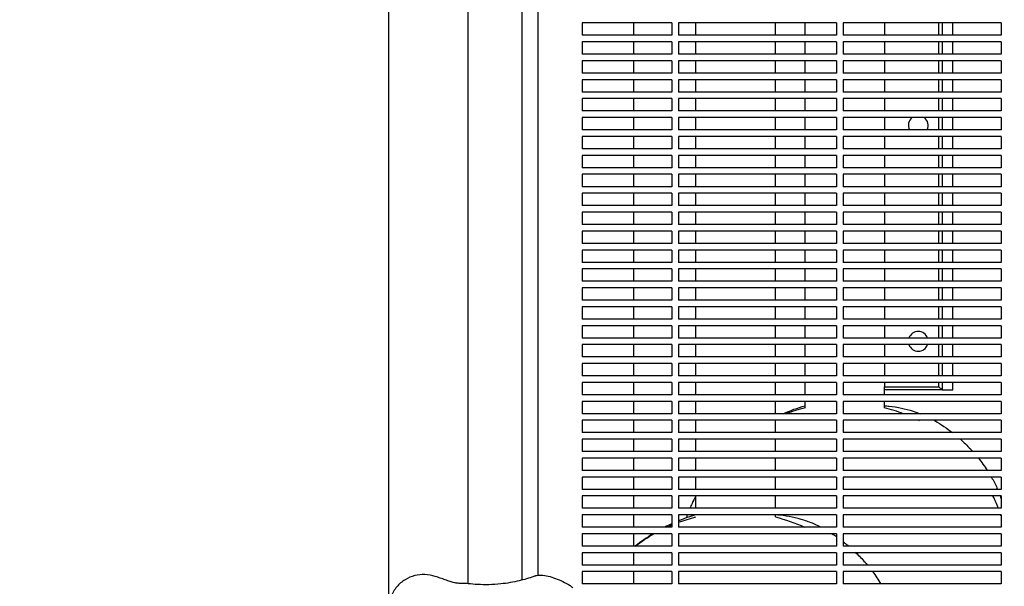
# Model space of a CAD drawing. Units: millimetres. Extents: x -9095 to 4695, y -4695 to 3095.
# Drawn here: x -7997 to -7399, y 159 to 504 of the extents above; entities that cross this region are included whole.
import ezdxf

# ---------------------------------------------------------------- set-up
doc = ezdxf.new("R2010")
doc.units = ezdxf.units.MM
doc.linetypes.add('BSF_SI-EN1176-OUTLINE', pattern=[771.298851, 500, -130.438419, 10.422013, -130.438419])
doc.layers.add('BSF_2D', color=7, linetype='Continuous')
doc.layers.add('SICHER_EN1176', color=7, linetype='BSF_SI-EN1176-OUTLINE')

# ---------------------------------------------------------------- blocks, each defined once
blk = doc.blocks.new('Berliner_WaggaWagga-03_SON1162_Grid_2D_Block')
at = {"layer": 'BSF_2D'}
for p, q in [((-7772.65, 15.87), (-7772.65, 1650.17)), ((-7724.35, 160.68), (-7724.35, 817.42)), ((-7691.64, 162.91), (-7691.36, 815.12)), ((-7681.95, 812.26), (-7681.95, 165.84)), ((-7655.05, 501.54), (-7655.05, 494.04)), ((-7600.5, 501.54), (-7655.05, 501.54)), ((-7623.93, 501.54), (-7623.93, 494.04)), ((-7600.5, 501.54), (-7600.5, 494.04)), ((-7596.5, 501.54), (-7596.5, 494.04)), ((-7500.5, 501.54), (-7596.5, 501.54)), ((-7585.95, 494.04), (-7585.95, 501.54)), ((-7537.65, 494.04), (-7537.65, 501.54)), ((-7519.61, 494.04), (-7519.61, 501.54)), ((-7500.5, 501.54), (-7500.5, 494.04)), ((-7496.5, 501.54), (-7496.5, 494.04)), ((-7400.5, 501.54), (-7496.5, 501.54)), ((-7471.31, 501.54), (-7471.31, 494.04)), ((-7438.31, 494.04), (-7438.31, 501.54)), ((-7436.31, 501.54), (-7436.31, 494.04)), ((-7429.79, 494.04), (-7429.79, 501.54)), ((-7400.5, 501.54), (-7400.5, 494.04)), ((-7600.5, 494.04), (-7655.05, 494.04)), ((-7500.5, 494.04), (-7596.5, 494.04)), ((-7400.5, 494.04), (-7496.5, 494.04)), ((-7655.05, 490.04), (-7655.05, 482.54)), ((-7600.5, 490.04), (-7655.05, 490.04)), ((-7623.93, 490.04), (-7623.93, 482.54)), ((-7600.5, 490.04), (-7600.5, 482.54)), ((-7596.5, 490.04), (-7596.5, 482.54)), ((-7500.5, 490.04), (-7596.5, 490.04)), ((-7585.95, 482.54), (-7585.95, 490.04)), ((-7537.65, 482.54), (-7537.65, 490.04)), ((-7519.61, 482.54), (-7519.61, 490.04)), ((-7500.5, 490.04), (-7500.5, 482.54)), ((-7496.5, 490.04), (-7496.5, 482.54)), ((-7400.5, 490.04), (-7496.5, 490.04)), ((-7471.31, 490.04), (-7471.31, 482.54)), ((-7438.31, 482.54), (-7438.31, 490.04)), ((-7436.31, 490.04), (-7436.31, 482.54)), ((-7429.79, 482.54), (-7429.79, 490.04)), ((-7400.5, 490.04), (-7400.5, 482.54)), ((-7600.5, 482.54), (-7655.05, 482.54)), ((-7500.5, 482.54), (-7596.5, 482.54)), ((-7400.5, 482.54), (-7496.5, 482.54)), ((-7655.05, 478.54), (-7655.05, 471.04)), ((-7600.5, 478.54), (-7655.05, 478.54)), ((-7623.93, 478.54), (-7623.93, 471.04)), ((-7600.5, 478.54), (-7600.5, 471.04)), ((-7596.5, 478.54), (-7596.5, 471.04)), ((-7500.5, 478.54), (-7596.5, 478.54)), ((-7585.95, 471.04), (-7585.95, 478.54)), ((-7537.65, 471.04), (-7537.65, 478.54)), ((-7519.61, 471.04), (-7519.61, 478.54)), ((-7500.5, 478.54), (-7500.5, 471.04)), ((-7496.5, 478.54), (-7496.5, 471.04)), ((-7400.5, 478.54), (-7496.5, 478.54)), ((-7471.31, 478.54), (-7471.31, 471.04)), ((-7438.31, 471.04), (-7438.31, 478.54)), ((-7436.31, 478.54), (-7436.31, 471.04)), ((-7429.79, 471.04), (-7429.79, 478.54)), ((-7400.5, 478.54), (-7400.5, 471.04)), ((-7600.5, 471.04), (-7655.05, 471.04)), ((-7655.05, 467.04), (-7655.05, 459.54)), ((-7600.5, 467.04), (-7655.05, 467.04)), ((-7623.93, 467.04), (-7623.93, 459.54)), ((-7600.5, 467.04), (-7600.5, 459.54)), ((-7500.5, 471.04), (-7596.5, 471.04)), ((-7596.5, 467.04), (-7596.5, 459.54)), ((-7500.5, 467.04), (-7596.5, 467.04)), ((-7585.95, 459.54), (-7585.95, 467.04)), ((-7537.65, 459.54), (-7537.65, 467.04)), ((-7519.61, 459.54), (-7519.61, 467.04)), ((-7500.5, 467.04), (-7500.5, 459.54)), ((-7400.5, 471.04), (-7496.5, 471.04)), ((-7496.5, 467.04), (-7496.5, 459.54)), ((-7400.5, 467.04), (-7496.5, 467.04)), ((-7471.31, 467.04), (-7471.31, 459.54)), ((-7438.31, 459.54), (-7438.31, 467.04)), ((-7436.31, 467.04), (-7436.31, 459.54)), ((-7429.79, 459.54), (-7429.79, 467.04)), ((-7400.5, 467.04), (-7400.5, 459.54)), ((-7600.5, 459.54), (-7655.05, 459.54)), ((-7655.05, 455.54), (-7655.05, 448.04)), ((-7600.5, 455.54), (-7655.05, 455.54)), ((-7623.93, 455.54), (-7623.93, 448.04)), ((-7600.5, 455.54), (-7600.5, 448.04)), ((-7500.5, 459.54), (-7596.5, 459.54)), ((-7596.5, 455.54), (-7596.5, 448.04)), ((-7500.5, 455.54), (-7596.5, 455.54)), ((-7585.95, 448.04), (-7585.95, 455.54)), ((-7537.65, 448.04), (-7537.65, 455.54)), ((-7519.61, 448.04), (-7519.61, 455.54)), ((-7500.5, 455.54), (-7500.5, 448.04)), ((-7400.5, 459.54), (-7496.5, 459.54)), ((-7496.5, 455.54), (-7496.5, 448.04)), ((-7400.5, 455.54), (-7496.5, 455.54)), ((-7471.31, 455.54), (-7471.31, 448.04)), ((-7438.31, 448.04), (-7438.31, 455.54)), ((-7436.31, 455.54), (-7436.31, 448.04)), ((-7429.79, 448.04), (-7429.79, 455.54)), ((-7400.5, 455.54), (-7400.5, 448.04)), ((-7600.5, 448.04), (-7655.05, 448.04)), ((-7655.05, 444.04), (-7655.05, 436.54)), ((-7600.5, 444.04), (-7655.05, 444.04)), ((-7623.93, 444.04), (-7623.93, 436.54)), ((-7600.5, 444.04), (-7600.5, 436.54)), ((-7500.5, 448.04), (-7596.5, 448.04)), ((-7596.5, 444.04), (-7596.5, 436.54)), ((-7500.5, 444.04), (-7596.5, 444.04)), ((-7585.95, 436.54), (-7585.95, 444.04)), ((-7537.65, 436.54), (-7537.65, 444.04)), ((-7519.61, 436.54), (-7519.61, 444.04)), ((-7500.5, 444.04), (-7500.5, 436.54)), ((-7400.5, 448.04), (-7496.5, 448.04)), ((-7496.5, 444.04), (-7496.5, 436.54)), ((-7400.5, 444.04), (-7496.5, 444.04)), ((-7471.31, 444.04), (-7471.31, 436.54)), ((-7438.31, 436.54), (-7438.31, 444.04)), ((-7436.31, 444.04), (-7436.31, 436.54)), ((-7429.79, 436.54), (-7429.79, 444.04)), ((-7400.5, 444.04), (-7400.5, 436.54)), ((-7600.5, 436.54), (-7655.05, 436.54)), ((-7655.05, 432.54), (-7655.05, 425.04)), ((-7600.5, 432.54), (-7655.05, 432.54)), ((-7623.93, 432.54), (-7623.93, 425.04)), ((-7600.5, 432.54), (-7600.5, 425.04)), ((-7500.5, 436.54), (-7596.5, 436.54)), ((-7596.5, 432.54), (-7596.5, 425.04)), ((-7500.5, 432.54), (-7596.5, 432.54)), ((-7585.95, 425.04), (-7585.95, 432.54)), ((-7537.65, 425.04), (-7537.65, 432.54)), ((-7519.61, 425.04), (-7519.61, 432.54)), ((-7500.5, 432.54), (-7500.5, 425.04)), ((-7400.5, 436.54), (-7496.5, 436.54)), ((-7496.5, 432.54), (-7496.5, 425.04)), ((-7400.5, 432.54), (-7496.5, 432.54)), ((-7471.31, 432.54), (-7471.31, 425.04)), ((-7438.31, 425.04), (-7438.31, 432.54)), ((-7436.31, 432.54), (-7436.31, 425.04)), ((-7429.79, 425.04), (-7429.79, 432.54)), ((-7400.5, 432.54), (-7400.5, 425.04)), ((-7600.5, 425.04), (-7655.05, 425.04)), ((-7500.5, 425.04), (-7596.5, 425.04)), ((-7400.5, 425.04), (-7496.5, 425.04)), ((-7655.05, 421.04), (-7655.05, 413.54)), ((-7600.5, 421.04), (-7655.05, 421.04)), ((-7623.93, 421.04), (-7623.93, 413.54)), ((-7600.5, 421.04), (-7600.5, 413.54)), ((-7596.5, 421.04), (-7596.5, 413.54)), ((-7500.5, 421.04), (-7596.5, 421.04)), ((-7585.95, 413.54), (-7585.95, 421.04)), ((-7537.65, 413.54), (-7537.65, 421.04)), ((-7519.61, 413.54), (-7519.61, 421.04)), ((-7500.5, 421.04), (-7500.5, 413.54)), ((-7496.5, 421.04), (-7496.5, 413.54)), ((-7400.5, 421.04), (-7496.5, 421.04)), ((-7471.31, 421.04), (-7471.31, 413.54)), ((-7438.31, 413.54), (-7438.31, 421.04)), ((-7436.31, 421.04), (-7436.31, 413.54)), ((-7429.79, 413.54), (-7429.79, 421.04)), ((-7400.5, 421.04), (-7400.5, 413.54)), ((-7600.5, 413.54), (-7655.05, 413.54)), ((-7500.5, 413.54), (-7596.5, 413.54)), ((-7400.5, 413.54), (-7496.5, 413.54)), ((-7655.05, 409.54), (-7655.05, 402.04)), ((-7600.5, 409.54), (-7655.05, 409.54)), ((-7623.93, 409.54), (-7623.93, 402.04)), ((-7600.5, 409.54), (-7600.5, 402.04)), ((-7596.5, 409.54), (-7596.5, 402.04)), ((-7500.5, 409.54), (-7596.5, 409.54)), ((-7585.95, 402.04), (-7585.95, 409.54)), ((-7537.65, 402.04), (-7537.65, 409.54)), ((-7519.61, 402.04), (-7519.61, 409.54)), ((-7500.5, 409.54), (-7500.5, 402.04)), ((-7496.5, 409.54), (-7496.5, 402.04)), ((-7400.5, 409.54), (-7496.5, 409.54)), ((-7471.31, 409.54), (-7471.31, 402.04)), ((-7438.31, 402.04), (-7438.31, 409.54)), ((-7436.31, 409.54), (-7436.31, 402.04)), ((-7429.79, 402.04), (-7429.79, 409.54)), ((-7400.5, 409.54), (-7400.5, 402.04)), ((-7600.5, 402.04), (-7655.05, 402.04)), ((-7500.5, 402.04), (-7596.5, 402.04)), ((-7400.5, 402.04), (-7496.5, 402.04)), ((-7655.05, 398.04), (-7655.05, 390.54)), ((-7600.5, 398.04), (-7655.05, 398.04)), ((-7623.93, 398.04), (-7623.93, 390.54)), ((-7600.5, 398.04), (-7600.5, 390.54)), ((-7596.5, 398.04), (-7596.5, 390.54)), ((-7500.5, 398.04), (-7596.5, 398.04)), ((-7585.95, 390.54), (-7585.95, 398.04)), ((-7537.65, 390.54), (-7537.65, 398.04)), ((-7519.61, 390.54), (-7519.61, 398.04)), ((-7500.5, 398.04), (-7500.5, 390.54)), ((-7496.5, 398.04), (-7496.5, 390.54)), ((-7400.5, 398.04), (-7496.5, 398.04)), ((-7471.31, 398.04), (-7471.31, 390.54)), ((-7438.31, 390.54), (-7438.31, 398.04)), ((-7436.31, 398.04), (-7436.31, 390.54)), ((-7429.79, 390.54), (-7429.79, 398.04)), ((-7400.5, 398.04), (-7400.5, 390.54)), ((-7600.5, 390.54), (-7655.05, 390.54)), ((-7500.5, 390.54), (-7596.5, 390.54)), ((-7400.5, 390.54), (-7496.5, 390.54)), ((-7655.05, 386.54), (-7655.05, 379.04)), ((-7600.5, 386.54), (-7655.05, 386.54)), ((-7623.93, 386.54), (-7623.93, 379.04)), ((-7600.5, 386.54), (-7600.5, 379.04)), ((-7596.5, 386.54), (-7596.5, 379.04)), ((-7500.5, 386.54), (-7596.5, 386.54)), ((-7585.95, 379.04), (-7585.95, 386.54)), ((-7537.65, 379.04), (-7537.65, 386.54)), ((-7519.61, 379.04), (-7519.61, 386.54)), ((-7500.5, 386.54), (-7500.5, 379.04)), ((-7496.5, 386.54), (-7496.5, 379.04)), ((-7400.5, 386.54), (-7496.5, 386.54)), ((-7471.31, 386.54), (-7471.31, 379.04)), ((-7438.31, 379.04), (-7438.31, 386.54)), ((-7436.31, 386.54), (-7436.31, 379.04)), ((-7429.79, 379.04), (-7429.79, 386.54)), ((-7400.5, 386.54), (-7400.5, 379.04)), ((-7600.5, 379.04), (-7655.05, 379.04)), ((-7500.5, 379.04), (-7596.5, 379.04)), ((-7400.5, 379.04), (-7496.5, 379.04)), ((-7655.05, 375.04), (-7655.05, 367.54)), ((-7600.5, 375.04), (-7655.05, 375.04)), ((-7623.93, 375.04), (-7623.93, 367.54)), ((-7600.5, 375.04), (-7600.5, 367.54)), ((-7596.5, 375.04), (-7596.5, 367.54)), ((-7500.5, 375.04), (-7596.5, 375.04)), ((-7585.95, 367.54), (-7585.95, 375.04)), ((-7537.65, 367.54), (-7537.65, 375.04)), ((-7519.61, 367.54), (-7519.61, 375.04)), ((-7500.5, 375.04), (-7500.5, 367.54)), ((-7496.5, 375.04), (-7496.5, 367.54)), ((-7400.5, 375.04), (-7496.5, 375.04)), ((-7471.31, 375.04), (-7471.31, 367.54)), ((-7438.31, 367.54), (-7438.31, 375.04)), ((-7436.31, 375.04), (-7436.31, 367.54)), ((-7429.79, 367.54), (-7429.79, 375.04)), ((-7400.5, 375.04), (-7400.5, 367.54)), ((-7600.5, 367.54), (-7655.05, 367.54)), ((-7500.5, 367.54), (-7596.5, 367.54)), ((-7400.5, 367.54), (-7496.5, 367.54)), ((-7655.05, 363.54), (-7655.05, 356.04)), ((-7600.5, 363.54), (-7655.05, 363.54)), ((-7623.93, 363.54), (-7623.93, 356.04)), ((-7600.5, 363.54), (-7600.5, 356.04)), ((-7596.5, 363.54), (-7596.5, 356.04)), ((-7500.5, 363.54), (-7596.5, 363.54)), ((-7585.95, 356.04), (-7585.95, 363.54)), ((-7537.65, 356.04), (-7537.65, 363.54)), ((-7519.61, 356.04), (-7519.61, 363.54)), ((-7500.5, 363.54), (-7500.5, 356.04)), ((-7496.5, 363.54), (-7496.5, 356.04)), ((-7400.5, 363.54), (-7496.5, 363.54)), ((-7471.31, 363.54), (-7471.31, 356.04)), ((-7438.31, 356.04), (-7438.31, 363.54)), ((-7436.31, 363.54), (-7436.31, 356.04)), ((-7429.79, 356.04), (-7429.79, 363.54)), ((-7400.5, 363.54), (-7400.5, 356.04)), ((-7600.5, 356.04), (-7655.05, 356.04)), ((-7500.5, 356.04), (-7596.5, 356.04)), ((-7400.5, 356.04), (-7496.5, 356.04)), ((-7655.05, 352.04), (-7655.05, 344.54)), ((-7600.5, 352.04), (-7655.05, 352.04)), ((-7623.93, 352.04), (-7623.93, 344.54)), ((-7600.5, 352.04), (-7600.5, 344.54)), ((-7596.5, 352.04), (-7596.5, 344.54)), ((-7500.5, 352.04), (-7596.5, 352.04)), ((-7585.95, 344.54), (-7585.95, 352.04)), ((-7537.65, 344.54), (-7537.65, 352.04)), ((-7519.61, 344.54), (-7519.61, 352.04)), ((-7500.5, 352.04), (-7500.5, 344.54)), ((-7496.5, 352.04), (-7496.5, 344.54)), ((-7400.5, 352.04), (-7496.5, 352.04)), ((-7471.31, 352.04), (-7471.31, 344.54)), ((-7438.31, 344.54), (-7438.31, 352.04)), ((-7436.31, 352.04), (-7436.31, 344.54)), ((-7429.79, 344.54), (-7429.79, 352.04)), ((-7400.5, 352.04), (-7400.5, 344.54)), ((-7600.5, 344.54), (-7655.05, 344.54)), ((-7500.5, 344.54), (-7596.5, 344.54)), ((-7400.5, 344.54), (-7496.5, 344.54)), ((-7655.05, 340.54), (-7655.05, 333.04)), ((-7600.5, 340.54), (-7655.05, 340.54)), ((-7623.93, 340.54), (-7623.93, 333.04)), ((-7600.5, 340.54), (-7600.5, 333.04)), ((-7596.5, 340.54), (-7596.5, 333.04)), ((-7500.5, 340.54), (-7596.5, 340.54)), ((-7585.95, 333.04), (-7585.95, 340.54)), ((-7537.65, 333.04), (-7537.65, 340.54)), ((-7519.61, 333.04), (-7519.61, 340.54)), ((-7500.5, 340.54), (-7500.5, 333.04)), ((-7496.5, 340.54), (-7496.5, 333.04)), ((-7400.5, 340.54), (-7496.5, 340.54)), ((-7471.31, 340.54), (-7471.31, 333.04)), ((-7438.31, 333.04), (-7438.31, 340.54)), ((-7436.31, 340.54), (-7436.31, 333.04)), ((-7429.79, 333.04), (-7429.79, 340.54)), ((-7400.5, 340.54), (-7400.5, 333.04)), ((-7600.5, 333.04), (-7655.05, 333.04)), ((-7500.5, 333.04), (-7596.5, 333.04)), ((-7400.5, 333.04), (-7496.5, 333.04)), ((-7655.05, 329.04), (-7655.05, 321.54)), ((-7600.5, 329.04), (-7655.05, 329.04)), ((-7623.93, 329.04), (-7623.93, 321.54)), ((-7600.5, 329.04), (-7600.5, 321.54)), ((-7596.5, 329.04), (-7596.5, 321.54)), ((-7500.5, 329.04), (-7596.5, 329.04)), ((-7585.95, 321.54), (-7585.95, 329.04)), ((-7537.65, 321.54), (-7537.65, 329.04)), ((-7519.61, 321.54), (-7519.61, 329.04)), ((-7500.5, 329.04), (-7500.5, 321.54)), ((-7496.5, 329.04), (-7496.5, 321.54)), ((-7400.5, 329.04), (-7496.5, 329.04)), ((-7471.31, 329.04), (-7471.31, 321.54)), ((-7438.31, 321.54), (-7438.31, 329.04)), ((-7436.31, 329.04), (-7436.31, 321.54)), ((-7429.79, 321.54), (-7429.79, 329.04)), ((-7400.5, 329.04), (-7400.5, 321.54)), ((-7600.5, 321.54), (-7655.05, 321.54)), ((-7655.05, 317.54), (-7655.05, 310.04)), ((-7600.5, 317.54), (-7655.05, 317.54)), ((-7623.93, 317.54), (-7623.93, 310.04)), ((-7600.5, 317.54), (-7600.5, 310.04)), ((-7500.5, 321.54), (-7596.5, 321.54)), ((-7596.5, 317.54), (-7596.5, 310.04)), ((-7500.5, 317.54), (-7596.5, 317.54)), ((-7585.95, 310.04), (-7585.95, 317.54)), ((-7537.65, 310.04), (-7537.65, 317.54)), ((-7519.61, 310.04), (-7519.61, 317.54)), ((-7500.5, 317.54), (-7500.5, 310.04)), ((-7400.5, 321.54), (-7496.5, 321.54)), ((-7496.5, 317.54), (-7496.5, 310.04)), ((-7400.5, 317.54), (-7496.5, 317.54)), ((-7471.31, 317.54), (-7471.31, 310.04)), ((-7438.31, 310.04), (-7438.31, 317.54)), ((-7436.31, 317.54), (-7436.31, 310.04)), ((-7429.79, 310.04), (-7429.79, 317.54)), ((-7400.5, 317.54), (-7400.5, 310.04)), ((-7600.5, 310.04), (-7655.05, 310.04)), ((-7655.05, 306.04), (-7655.05, 298.54)), ((-7600.5, 306.04), (-7655.05, 306.04)), ((-7623.93, 306.04), (-7623.93, 298.54)), ((-7600.5, 306.04), (-7600.5, 298.54)), ((-7500.5, 310.04), (-7596.5, 310.04)), ((-7596.5, 306.04), (-7596.5, 298.54)), ((-7500.5, 306.04), (-7596.5, 306.04)), ((-7585.95, 298.54), (-7585.95, 306.04)), ((-7537.65, 298.54), (-7537.65, 306.04)), ((-7519.61, 298.54), (-7519.61, 306.04)), ((-7500.5, 306.04), (-7500.5, 298.54)), ((-7400.5, 310.04), (-7496.5, 310.04)), ((-7496.5, 306.04), (-7496.5, 298.54)), ((-7400.5, 306.04), (-7496.5, 306.04)), ((-7471.31, 306.04), (-7471.31, 298.54)), ((-7438.31, 298.54), (-7438.31, 306.04)), ((-7436.31, 306.04), (-7436.31, 298.54)), ((-7429.79, 298.54), (-7429.79, 306.04)), ((-7400.5, 306.04), (-7400.5, 298.54)), ((-7600.5, 298.54), (-7655.05, 298.54)), ((-7655.05, 294.54), (-7655.05, 287.04)), ((-7600.5, 294.54), (-7655.05, 294.54)), ((-7623.93, 294.54), (-7623.93, 287.04)), ((-7600.5, 294.54), (-7600.5, 287.04)), ((-7500.5, 298.54), (-7596.5, 298.54)), ((-7596.5, 294.54), (-7596.5, 287.04)), ((-7500.5, 294.54), (-7596.5, 294.54)), ((-7585.95, 287.04), (-7585.95, 294.54)), ((-7537.65, 287.04), (-7537.65, 294.54)), ((-7519.61, 287.04), (-7519.61, 294.54)), ((-7500.5, 294.54), (-7500.5, 287.04)), ((-7400.5, 298.54), (-7496.5, 298.54)), ((-7496.5, 294.54), (-7496.5, 287.04)), ((-7400.5, 294.54), (-7496.5, 294.54)), ((-7471.31, 294.54), (-7471.31, 287.04)), ((-7438.31, 287.04), (-7438.31, 294.54)), ((-7436.31, 294.54), (-7436.31, 287.04)), ((-7429.79, 287.04), (-7429.79, 294.54)), ((-7400.5, 294.54), (-7400.5, 287.04)), ((-7600.5, 287.04), (-7655.05, 287.04)), ((-7655.05, 283.04), (-7655.05, 275.54)), ((-7600.5, 283.04), (-7655.05, 283.04)), ((-7623.93, 283.04), (-7623.93, 275.54)), ((-7600.5, 283.04), (-7600.5, 275.54)), ((-7500.5, 287.04), (-7596.5, 287.04)), ((-7596.5, 283.04), (-7596.5, 275.54)), ((-7500.5, 283.04), (-7596.5, 283.04)), ((-7585.95, 275.54), (-7585.95, 283.04)), ((-7537.65, 275.54), (-7537.65, 283.04)), ((-7519.61, 275.54), (-7519.61, 283.04)), ((-7500.5, 283.04), (-7500.5, 275.54)), ((-7400.5, 287.04), (-7496.5, 287.04)), ((-7496.5, 283.04), (-7496.5, 275.54)), ((-7400.5, 283.04), (-7496.5, 283.04)), ((-7471.31, 283.04), (-7471.31, 280.47)), ((-7438.31, 280.47), (-7438.31, 283.04)), ((-7436.31, 283.04), (-7436.31, 278.47)), ((-7429.79, 278.47), (-7429.79, 283.04)), ((-7400.5, 283.04), (-7400.5, 275.54)), ((-7600.5, 275.54), (-7655.05, 275.54)), ((-7500.5, 275.54), (-7596.5, 275.54)), ((-7400.5, 275.54), (-7496.5, 275.54)), ((-7471.31, 278.47), (-7471.31, 280.47)), ((-7471.31, 280.47), (-7438.31, 280.47)), ((-7471.31, 275.54), (-7471.31, 278.47)), ((-7436.31, 278.47), (-7471.31, 278.47)), ((-7438.31, 280.47), (-7436.31, 278.47)), ((-7436.31, 278.47), (-7429.79, 278.47)), ((-7655.05, 271.54), (-7655.05, 264.04)), ((-7600.5, 271.54), (-7655.05, 271.54)), ((-7623.93, 271.54), (-7623.93, 264.04)), ((-7600.5, 271.54), (-7600.5, 264.04)), ((-7596.5, 271.54), (-7596.5, 264.04)), ((-7500.5, 271.54), (-7596.5, 271.54)), ((-7585.95, 264.04), (-7585.95, 271.54)), ((-7537.65, 264.04), (-7537.65, 271.54)), ((-7519.61, 267.62), (-7519.61, 271.54)), ((-7500.5, 271.54), (-7500.5, 264.04)), ((-7496.5, 271.54), (-7496.5, 264.04)), ((-7400.5, 271.54), (-7496.5, 271.54)), ((-7471.31, 267.62), (-7471.31, 271.54)), ((-7400.5, 271.54), (-7400.5, 264.04)), ((-7600.5, 264.04), (-7655.05, 264.04)), ((-7500.5, 264.04), (-7596.5, 264.04)), ((-7400.5, 264.04), (-7496.5, 264.04)), ((-7655.05, 260.04), (-7655.05, 252.54)), ((-7600.5, 260.04), (-7655.05, 260.04)), ((-7623.93, 260.04), (-7623.93, 252.54)), ((-7600.5, 260.04), (-7600.5, 252.54)), ((-7596.5, 260.04), (-7596.5, 252.54)), ((-7500.5, 260.04), (-7596.5, 260.04)), ((-7585.95, 252.54), (-7585.95, 260.04)), ((-7537.65, 252.54), (-7537.65, 260.04)), ((-7500.5, 260.04), (-7500.5, 252.54)), ((-7496.5, 260.04), (-7496.5, 252.54)), ((-7400.5, 260.04), (-7496.5, 260.04)), ((-7400.5, 260.04), (-7400.5, 252.54)), ((-7600.5, 252.54), (-7655.05, 252.54)), ((-7500.5, 252.54), (-7596.5, 252.54)), ((-7400.5, 252.54), (-7496.5, 252.54)), ((-7655.05, 248.54), (-7655.05, 241.04)), ((-7600.5, 248.54), (-7655.05, 248.54)), ((-7623.93, 248.54), (-7623.93, 241.04)), ((-7600.5, 248.54), (-7600.5, 241.04)), ((-7596.5, 248.54), (-7596.5, 241.04)), ((-7500.5, 248.54), (-7596.5, 248.54)), ((-7585.95, 241.04), (-7585.95, 248.54)), ((-7537.65, 241.04), (-7537.65, 248.54)), ((-7500.5, 248.54), (-7500.5, 241.04)), ((-7496.5, 248.54), (-7496.5, 241.04)), ((-7400.5, 248.54), (-7496.5, 248.54)), ((-7400.5, 248.54), (-7400.5, 241.04)), ((-7600.5, 241.04), (-7655.05, 241.04)), ((-7500.5, 241.04), (-7596.5, 241.04)), ((-7400.5, 241.04), (-7496.5, 241.04)), ((-7655.05, 237.04), (-7655.05, 229.54)), ((-7600.5, 237.04), (-7655.05, 237.04)), ((-7623.93, 237.04), (-7623.93, 229.54)), ((-7600.5, 237.04), (-7600.5, 229.54)), ((-7596.5, 237.04), (-7596.5, 229.54)), ((-7500.5, 237.04), (-7596.5, 237.04)), ((-7585.95, 229.54), (-7585.95, 237.04)), ((-7537.65, 229.54), (-7537.65, 237.04)), ((-7500.5, 237.04), (-7500.5, 229.54)), ((-7496.5, 237.04), (-7496.5, 229.54)), ((-7400.5, 237.04), (-7496.5, 237.04)), ((-7400.5, 237.04), (-7400.5, 229.54)), ((-7600.5, 229.54), (-7655.05, 229.54)), ((-7500.5, 229.54), (-7596.5, 229.54)), ((-7400.5, 229.54), (-7496.5, 229.54)), ((-7655.05, 225.54), (-7655.05, 218.04)), ((-7600.5, 225.54), (-7655.05, 225.54)), ((-7623.93, 225.54), (-7623.93, 218.04)), ((-7600.5, 225.54), (-7600.5, 218.04)), ((-7596.5, 225.54), (-7596.5, 218.04)), ((-7500.5, 225.54), (-7596.5, 225.54)), ((-7585.95, 218.04), (-7585.95, 225.54)), ((-7537.65, 218.04), (-7537.65, 225.54)), ((-7500.5, 225.54), (-7500.5, 218.04)), ((-7496.5, 225.54), (-7496.5, 218.04)), ((-7400.5, 225.54), (-7496.5, 225.54)), ((-7400.5, 225.54), (-7400.5, 218.04)), ((-7600.5, 218.04), (-7655.05, 218.04)), ((-7500.5, 218.04), (-7596.5, 218.04)), ((-7400.5, 218.04), (-7496.5, 218.04)), ((-7655.05, 214.04), (-7655.05, 206.54)), ((-7600.5, 214.04), (-7655.05, 214.04)), ((-7623.93, 214.04), (-7623.93, 206.54)), ((-7600.5, 214.04), (-7600.5, 206.54)), ((-7596.5, 214.04), (-7596.5, 206.54)), ((-7500.5, 214.04), (-7596.5, 214.04)), ((-7585.95, 206.54), (-7585.95, 214.04)), ((-7537.65, 206.54), (-7537.65, 214.04)), ((-7500.5, 214.04), (-7500.5, 206.54)), ((-7496.5, 214.04), (-7496.5, 206.54)), ((-7400.5, 214.04), (-7496.5, 214.04)), ((-7400.5, 214.04), (-7400.5, 206.54)), ((-7600.5, 206.54), (-7655.05, 206.54)), ((-7500.5, 206.54), (-7596.5, 206.54)), ((-7400.5, 206.54), (-7496.5, 206.54)), ((-7655.05, 202.54), (-7655.05, 195.04)), ((-7600.5, 202.54), (-7655.05, 202.54)), ((-7623.93, 202.54), (-7623.93, 195.04)), ((-7600.5, 202.54), (-7600.5, 195.04)), ((-7596.5, 202.54), (-7596.5, 195.04)), ((-7500.5, 202.54), (-7596.5, 202.54)), ((-7537.65, 201.28), (-7537.65, 202.54)), ((-7500.5, 202.54), (-7500.5, 195.04)), ((-7496.5, 202.54), (-7496.5, 195.04)), ((-7400.5, 202.54), (-7496.5, 202.54)), ((-7400.5, 202.54), (-7400.5, 195.04)), ((-7600.5, 195.04), (-7655.05, 195.04)), ((-7500.5, 195.04), (-7596.5, 195.04)), ((-7400.5, 195.04), (-7496.5, 195.04)), ((-7655.05, 191.04), (-7655.05, 183.54)), ((-7600.5, 191.04), (-7655.05, 191.04)), ((-7623.93, 191.04), (-7623.93, 183.54)), ((-7600.5, 191.04), (-7600.5, 183.54)), ((-7596.5, 191.04), (-7596.5, 183.54)), ((-7500.5, 191.04), (-7596.5, 191.04)), ((-7500.5, 191.04), (-7500.5, 183.54)), ((-7496.5, 191.04), (-7496.5, 183.54)), ((-7400.5, 191.04), (-7496.5, 191.04)), ((-7400.5, 191.04), (-7400.5, 183.54)), ((-7600.5, 183.54), (-7655.05, 183.54)), ((-7500.5, 183.54), (-7596.5, 183.54)), ((-7400.5, 183.54), (-7496.5, 183.54)), ((-7655.05, 179.53), (-7655.05, 172.04)), ((-7600.5, 179.53), (-7655.05, 179.53)), ((-7623.93, 179.53), (-7623.93, 172.04)), ((-7600.5, 179.53), (-7600.5, 172.04)), ((-7596.5, 179.53), (-7596.5, 172.04)), ((-7500.5, 179.53), (-7596.5, 179.53)), ((-7500.5, 179.53), (-7500.5, 172.04)), ((-7496.5, 179.53), (-7496.5, 172.04)), ((-7400.5, 179.53), (-7496.5, 179.53)), ((-7400.5, 179.53), (-7400.5, 172.04)), ((-7600.5, 172.04), (-7655.05, 172.04)), ((-7655.05, 168.04), (-7655.05, 160.53)), ((-7600.5, 168.04), (-7655.05, 168.04)), ((-7623.93, 168.04), (-7623.93, 160.53)), ((-7600.5, 168.04), (-7600.5, 160.53)), ((-7500.5, 172.04), (-7596.5, 172.04)), ((-7596.5, 168.04), (-7596.5, 160.53)), ((-7500.5, 168.04), (-7596.5, 168.04)), ((-7500.5, 168.04), (-7500.5, 160.53)), ((-7400.5, 172.04), (-7496.5, 172.04)), ((-7496.5, 168.04), (-7496.5, 160.53)), ((-7400.5, 168.04), (-7496.5, 168.04)), ((-7400.5, 168.04), (-7400.5, 160.53)), ((-7600.5, 160.53), (-7655.05, 160.53)), ((-7500.5, 160.53), (-7596.5, 160.53)), ((-7400.5, 160.53), (-7496.5, 160.53))]:
    blk.add_line(p, q, dxfattribs=at)
for centre, radius, start, end in [((-7450.79, 439.27), 6, 127.42346, 207.11861), ((-7450.79, 439.27), 6, 332.88139, 52.57654), ((-7450.79, 308.02), 6, 19.62312, 160.37688), ((-7450.79, 308.02), 6, 199.31946, 340.68054), ((-7495.46, 170.58), 100, 103.97509, 110.8411), ((-7495.46, 170.58), 100, 69.1589, 76.02491), ((-7495.46, 170.58), 100, 63.01261, 63.45334), ((-7495.46, 170.58), 100, 21.07383, 25.75798), ((-7495.46, 170.58), 100, 18.27369, 18.63697)]:
    blk.add_arc(centre, radius, start, end, dxfattribs=at)
at = {"layer": 'BSF_2D', "extrusion": (0, 0, -1)}
for start, end in [(69.69412, 76.02491), (103.97509, 114.77384), (65.22616, 67.23006), (52.46383, 60.22346)]:
    blk.add_arc((7561.8, 104.24), 100, start, end, dxfattribs=at)
blk.add_ellipse((-7561.1, 104.94), major_axis=(70.71, -70.71), ratio=0.087156, start_param=2.557635, end_param=2.570995, dxfattribs=at)
at = {"layer": 'BSF_2D'}
for points in [[(-7533.01, 264.04), (-7528.65, 265.96), (-7524.17, 267.59), (-7519.61, 268.92)], [(-7441.13, 260.04), (-7441, 259.96), (-7440.87, 259.88), (-7440.73, 259.81)], [(-7440.73, 259.81), (-7437, 257.63), (-7433.4, 255.2), (-7429.99, 252.54)], [(-7414.29, 237.03), (-7412.35, 234.62), (-7410.54, 232.12), (-7408.85, 229.53)], [(-7406.37, 225.54), (-7406.32, 225.46), (-7406.28, 225.38), (-7406.23, 225.31)], [(-7401.06, 214.04), (-7400.87, 213.49), (-7400.68, 212.94), (-7400.5, 212.39)], [(-7591.2, 202.54), (-7591.44, 201.91), (-7591.67, 201.29), (-7591.89, 200.66)], [(-7600.5, 197.18), (-7602, 196.5), (-7603.48, 195.78), (-7604.94, 195.04)], [(-7612.08, 191.04), (-7615.82, 188.75), (-7619.41, 186.25), (-7622.85, 183.54)], [(-7503.12, 191.03), (-7502.24, 190.46), (-7501.37, 189.88), (-7500.51, 189.27)], [(-7478.57, 168.03), (-7476.76, 165.62), (-7475.07, 163.11), (-7473.51, 160.53)]]:
    blk.add_open_spline(points, degree=3, dxfattribs=at)
for points, knots in [([(-7471.31, 268.88), (-7470.37, 268.81), (-7469.43, 268.73), (-7465.99, 268.37), (-7463.51, 267.98), (-7458.66, 266.98), (-7456.27, 266.37), (-7452.43, 265.15), (-7450.93, 264.62), (-7449.46, 264.04)], [5.262912, 5.262912, 5.262912, 5.262912, 8.398293, 8.398293, 16.796585, 16.796585, 25.194878, 25.194878, 30.676343, 30.676343, 30.676343, 30.676343]), ([(-7425.2, 248.53), (-7423.09, 246.65), (-7421.06, 244.68), (-7418.64, 242.1), (-7418.16, 241.57), (-7417.68, 241.03)], [1.920976, 1.920976, 1.920976, 1.920976, 2.768021, 2.768021, 2.982705, 2.982705, 2.982705, 2.982705]), ([(-7406.23, 225.31), (-7405.03, 223.24), (-7403.95, 221.1), (-7402.85, 218.61), (-7402.72, 218.32), (-7402.6, 218.04)], [1.561967, 1.561967, 1.561967, 1.561967, 9.960288, 9.960288, 11.052021, 11.052021, 11.052021, 11.052021]), ([(-7586.09, 214.04), (-7586.87, 212.53), (-7587.61, 211.01), (-7588.76, 208.5), (-7589.19, 207.52), (-7589.61, 206.54)], [-81.199483, -81.199483, -81.199483, -81.199483, -76.124043, -76.124043, -72.92036, -72.92036, -72.92036, -72.92036]), ([(-7586.1, 202.54), (-7589.54, 201.53), (-7592.93, 200.35), (-7596.34, 198.97), (-7596.42, 198.94), (-7596.5, 198.9)], [-53.685224, -53.685224, -53.685224, -53.685224, -42.902889, -42.902889, -42.638412, -42.638412, -42.638412, -42.638412]), ([(-7509.94, 195.04), (-7511.1, 195.63), (-7512.28, 196.2), (-7515.69, 197.7), (-7517.96, 198.55), (-7522.61, 200.03), (-7525, 200.64), (-7529.85, 201.64), (-7532.32, 202.03), (-7535.75, 202.39), (-7536.68, 202.47), (-7537.62, 202.54)], [5.385341, 5.385341, 5.385341, 5.385341, 9.960288, 9.960288, 18.358608, 18.358608, 26.756929, 26.756929, 35.155249, 35.155249, 38.251147, 38.251147, 38.251147, 38.251147]), ([(-7496.5, 186.33), (-7496.21, 186.1), (-7495.92, 185.87), (-7494.76, 184.95), (-7493.91, 184.25), (-7493.07, 183.54)], [1.2750097, 1.2750097, 1.2750097, 1.2750097, 1.386654, 1.386654, 1.7175495, 1.7175495, 1.7175495, 1.7175495]), ([(-7488.68, 179.53), (-7486.76, 177.68), (-7484.92, 175.75), (-7482.68, 173.18), (-7482.2, 172.61), (-7481.72, 172.03)], [2.311965, 2.311965, 2.311965, 2.311965, 3.110804, 3.110804, 3.334843, 3.334843, 3.334843, 3.334843]), ([(-7744.39, 165.14), (-7746.42, 165.82), (-7748.55, 166.2), (-7752.8, 166.34), (-7754.86, 166.11), (-7758.93, 165.07), (-7760.9, 164.24), (-7764.62, 161.98), (-7766.35, 160.5), (-7769.2, 157.05), (-7770.39, 155.1), (-7771.5, 151.54), (-7771.77, 150.25), (-7771.77, 148.79)], [0, 0, 0, 0, 5.245813, 5.245813, 10.374375, 10.374375, 15.786412, 15.786412, 21.703945, 21.703945, 27.465702, 27.465702, 30.261072, 30.261072, 30.261072, 30.261072]), ([(-7736.79, 162.55), (-7737.3, 162.74), (-7737.81, 162.92), (-7738.82, 163.27), (-7739.32, 163.44), (-7740.33, 163.78), (-7740.84, 163.95), (-7741.85, 164.29), (-7742.36, 164.46), (-7743.37, 164.8), (-7743.88, 164.97), (-7744.39, 165.14)], [0, 0, 0, 0, 1.626975, 1.626975, 3.253949, 3.253949, 4.880924, 4.880924, 6.507898, 6.507898, 8.134873, 8.134873, 8.134873, 8.134873]), ([(-7724.43, 160.69), (-7725.34, 160.8), (-7726.16, 160.81), (-7727.75, 160.84), (-7728.52, 160.84), (-7730.05, 160.92), (-7730.81, 160.98), (-7732.38, 161.23), (-7733.19, 161.4), (-7734.91, 161.89), (-7735.83, 162.19), (-7736.79, 162.55)], [0, 0, 0, 0, 3.493295, 3.493295, 6.986591, 6.986591, 10.479886, 10.479886, 13.973181, 13.973181, 17.466476, 17.466476, 17.466476, 17.466476]), ([(-7683.74, 165.33), (-7683.99, 165.24), (-7684.25, 165.15), (-7687.38, 164.06), (-7690.32, 163.21), (-7697.04, 161.62), (-7700.84, 160.97), (-7707.01, 160.33), (-7709.38, 160.18), (-7714.08, 160.06), (-7716.4, 160.09), (-7720.63, 160.31), (-7722.55, 160.47), (-7724.43, 160.69)], [32.28847, 32.28847, 32.28847, 32.28847, 33.226451, 33.226451, 43.613296, 43.613296, 56.699879, 56.699879, 64.901838, 64.901838, 73.103797, 73.103797, 80.069278, 80.069278, 80.069278, 80.069278]), ([(-7682.83, 165.63), (-7682.88, 165.62), (-7682.93, 165.6), (-7683.23, 165.5), (-7683.49, 165.42), (-7683.74, 165.33)], [-47.9002067, -47.9002067, -47.9002067, -47.9002067, -47.8309632, -47.8309632, -47.4768811, -47.4768811, -47.4768811, -47.4768811]), ([(-7682.83, 165.63), (-7681.89, 165.92), (-7680.94, 166.01), (-7678.56, 165.96), (-7677.16, 165.68), (-7674.28, 164.92), (-7672.83, 164.43), (-7669.88, 163.35), (-7668.38, 162.75), (-7665.36, 161.35), (-7663.84, 160.54), (-7661.82, 159.11), (-7661.26, 158.67), (-7660.73, 158.19)], [-23.095629, -23.095629, -23.095629, -23.095629, -20.203938, -20.203938, -15.715788, -15.715788, -11.096662, -11.096662, -6.477536, -6.477536, -1.85841, -1.85841, 0, 0, 0, 0])]:
    blk.add_open_spline(points, degree=3, knots=knots, dxfattribs=at)

msp = doc.modelspace()

# ---------------------------------------------------------------- linework, layer by layer
at = {"layer": 'SICHER_EN1176'}
msp.add_lwpolyline([(-7495.462, 3095.462, 0.4142136), (-9095.462, 1495.462), (-9095.462, 170.578, 0.4142136), (-7495.462, -1429.422), (-7495.462, -1429.422), (-170.578, -1429.422), (-170.578, -1429.422, 0.4142136), (1429.422, 170.578), (1429.422, 1495.462, 0.4142136), (-170.578, 3095.462), (-170.578, 3095.462)], format="xyb", close=True, dxfattribs=at)

# ---------------------------------------------------------------- block references
at = {"layer": 'BSF_2D'}
msp.add_blockref('Berliner_WaggaWagga-03_SON1162_Grid_2D_Block', (0, 0), dxfattribs=at)

doc.saveas('drawing.dxf')
